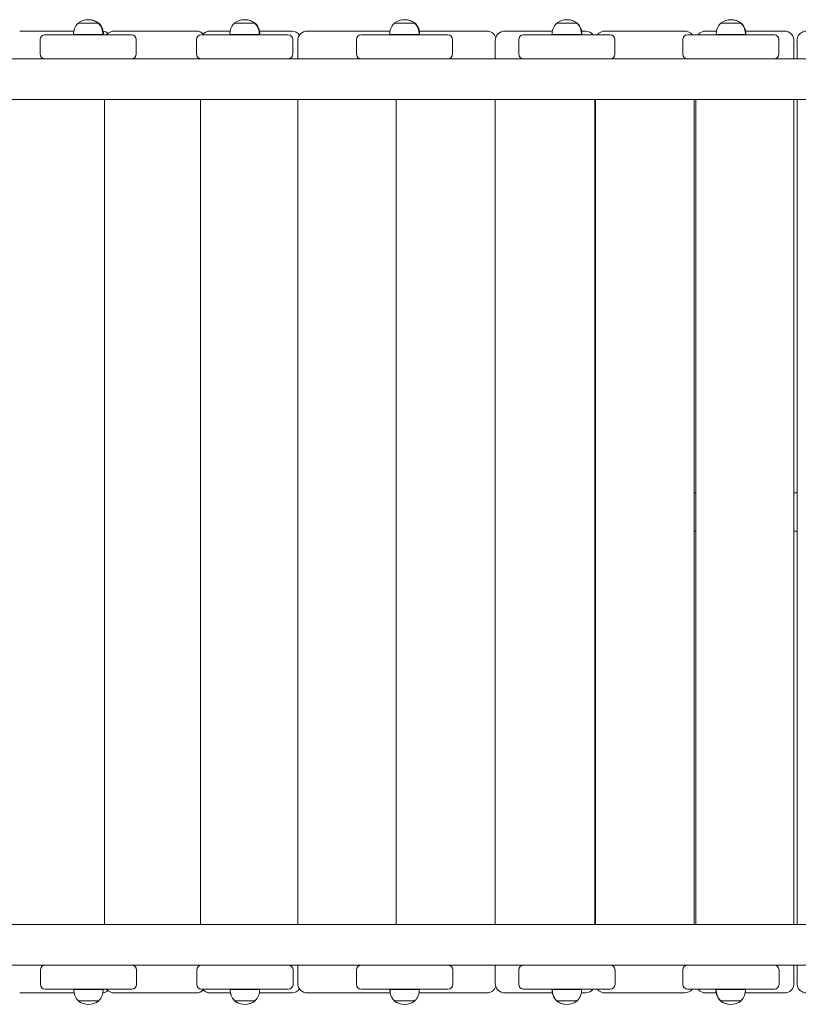
# Model space of a CAD drawing. Units: millimetres. Extents: x -5127 to 10411, y -3591 to 7364.
# Drawn here: x 285 to 1093, y -750 to 272 of the extents above; entities that cross this region are included whole.
import ezdxf

# ---------------------------------------------------------------- set-up
doc = ezdxf.new("R2010")
doc.units = ezdxf.units.MM

# ---------------------------------------------------------------- blocks, each defined once
blk = doc.blocks.new('T911NEW')
at = {"color": 7, "linetype": 'Continuous', "lineweight": 15}
for p, q in [((345, 268.2), (345, 268)), ((363.8, 268.2), (345, 268.2)), ((366.4, 268.2), (363.8, 268.2)), ((366.4, 268), (366.4, 268.2)), ((367.1, 268.2), (366.4, 268.2)), ((367.1, 268), (367.1, 268.2)), ((507.4, 268.2), (507.4, 268)), ((526.7, 268.2), (507.4, 268.2)), ((528.9, 268.2), (526.7, 268.2)), ((528.9, 268), (528.9, 268.2)), ((529.5, 268.2), (528.9, 268.2)), ((529.5, 268), (529.5, 268.2)), ((673.3, 268.2), (673.3, 268)), ((693, 268.2), (673.3, 268.2)), ((694.8, 268.2), (693, 268.2)), ((694.7, 268), (694.8, 268.2)), ((695.3, 268.2), (694.8, 268.2)), ((695.3, 268), (695.3, 268.2)), ((841.8, 268.2), (841.8, 268)), ((861.9, 268.2), (841.8, 268.2)), ((863.3, 268.2), (861.9, 268.2)), ((863.2, 268), (863.3, 268.2)), ((863.7, 268.2), (863.3, 268.2)), ((863.7, 268), (863.7, 268.2)), ((1012, 268.2), (1012, 268)), ((1032.5, 268.2), (1012, 268.2)), ((1033.5, 268.2), (1032.5, 268.2)), ((1033.5, 268), (1033.5, 268.2)), ((1033.9, 268.2), (1033.5, 268.2)), ((1033.9, 268), (1033.9, 268.2)), ((284.7, 260.1), (340.8, 260.1)), ((310.8, 256.2), (316.6, 256.2)), ((316.6, 256.2), (344.2, 256.2)), ((367.2, 256.4), (340.5, 256.4)), ((340.6, 256.4), (340.6, 256.2)), ((344.2, 256.2), (367.2, 256.2)), ((370.9, 256.4), (367.2, 256.4)), ((367.2, 256.2), (394.8, 256.2)), ((370.9, 256.2), (370.9, 256.4)), ((371.5, 256.4), (370.9, 256.4)), ((371.5, 256.2), (371.5, 256.4)), ((382.8, 260.1), (458.3, 260.1)), ((394.8, 256.2), (400.7, 256.2)), ((458.3, 260.1), (468, 260.1)), ((473.2, 256.2), (479, 256.2)), ((479, 256.2), (506.7, 256.2)), ((482.3, 260.1), (503.2, 260.1)), ((503, 256.4), (503, 256.2)), ((530.3, 256.4), (503, 256.4)), ((506.7, 256.2), (529.6, 256.2)), ((529.6, 256.2), (557.2, 256.2)), ((533.3, 256.4), (530.3, 256.4)), ((533.3, 256.2), (533.3, 256.4)), ((533.9, 256.4), (533.3, 256.4)), ((533.7, 260.1), (558.9, 260.1)), ((533.9, 256.2), (533.9, 256.4)), ((557.2, 256.2), (563.1, 256.2)), ((558.9, 260.1), (567.4, 260.1)), ((583.2, 260.1), (660.7, 260.1)), ((639.1, 256.2), (644.9, 256.2)), ((644.9, 256.2), (672.5, 256.2)), ((660.7, 260.1), (667.9, 260.1)), ((667.9, 260.1), (669.1, 260)), ((668.9, 256.4), (668.9, 256.2)), ((696.8, 256.4), (668.9, 256.4)), ((672.5, 256.2), (695.5, 256.2)), ((695.5, 256.2), (723.1, 256.2)), ((699.2, 256.4), (696.8, 256.4)), ((699.2, 256.2), (699.2, 256.4)), ((699.7, 256.4), (699.2, 256.4)), ((699.5, 260.1), (763.6, 260.1)), ((699.7, 256.2), (699.7, 256.4)), ((723.1, 256.2), (729, 256.2)), ((763.6, 260.1), (769.5, 260.1)), ((788.3, 260.1), (837.6, 260.1)), ((807.6, 256.2), (813.4, 256.2)), ((813.4, 256.2), (841, 256.2)), ((865.8, 256.4), (837.3, 256.4)), ((837.4, 256.4), (837.4, 256.2)), ((841, 256.2), (864, 256.2)), ((864, 256.2), (891.6, 256.2)), ((867.7, 256.4), (865.8, 256.4)), ((867.7, 256.2), (867.7, 256.4)), ((868.2, 256.4), (867.7, 256.4)), ((867.9, 260.1), (871.9, 260.1)), ((868.1, 256.2), (868.1, 256.4)), ((891.6, 256.2), (897.5, 256.2)), ((892.2, 260.1), (971.6, 260.1)), ((971.6, 260.1), (974.9, 260.1)), ((977.8, 256.2), (983.7, 256.2)), ((983.7, 256.2), (1011.3, 256.2)), ((996.6, 260.1), (1007.8, 260.1)), ((1007.6, 256.4), (1007.6, 256.2)), ((1036.5, 256.4), (1007.6, 256.4)), ((1011.3, 256.2), (1034.2, 256.2)), ((1034.2, 256.2), (1061.9, 256.2)), ((1037.9, 256.4), (1036.5, 256.4)), ((1037.9, 256.2), (1037.9, 256.4)), ((1038.3, 256.4), (1037.9, 256.4)), ((1038.1, 260.1), (1076.3, 260.1)), ((1038.3, 256.2), (1038.3, 256.4)), ((1061.9, 256.2), (1067.7, 256.2)), ((1076.3, 260.1), (1078.3, 260.1)), ((305.8, 251.2), (305.8, 236.3)), ((405.6, 251.2), (405.6, 236.3)), ((468.2, 251.2), (468.2, 236.3)), ((568.1, 251.2), (568.1, 236.3)), ((573.2, 250.1), (573.2, 231.3)), ((634.1, 251.2), (634.1, 236.3)), ((734, 251.2), (734, 236.3)), ((778.3, 250.1), (778.3, 231.3)), ((802.6, 251.2), (802.6, 236.3)), ((902.4, 251.2), (902.4, 236.3)), ((972.8, 251.2), (972.8, 236.3)), ((1072.7, 251.2), (1072.7, 236.3)), ((1088.3, 250.1), (1088.3, 231.3)), ((1091.5, 250.1), (1091.5, 231.3)), ((1091.5, 250.1), (1091.5, 250.1)), ((312.1, 231.3), (255.8, 231.3)), ((316.6, 231.3), (312.1, 231.3)), ((344.2, 231.3), (316.6, 231.3)), ((367.2, 231.3), (344.2, 231.3)), ((380.3, 231.3), (367.2, 231.3)), ((475.6, 231.3), (380.3, 231.3)), ((472.3, 231.4), (472.3, 231.3)), ((479, 231.3), (475.6, 231.3)), ((506.7, 231.3), (479, 231.3)), ((529.6, 231.3), (506.7, 231.3)), ((544.8, 231.3), (529.6, 231.3)), ((643, 231.3), (544.8, 231.3)), ((644.9, 231.3), (643, 231.3)), ((672.5, 231.3), (644.9, 231.3)), ((695.5, 231.3), (672.5, 231.3)), ((712.6, 231.3), (695.5, 231.3)), ((813.4, 231.3), (712.6, 231.3)), ((841, 231.3), (813.6, 231.3)), ((864, 231.3), (841, 231.3)), ((883.1, 231.3), (864, 231.3)), ((986, 231.3), (883.1, 231.3)), ((1011.3, 231.3), (986, 231.3)), ((1034.2, 231.3), (1011.3, 231.3)), ((1055.3, 231.3), (1034.2, 231.3)), ((1159.3, 231.3), (1055.3, 231.3)), ((260.8, 189), (2127.9, 189)), ((372.8, 189), (372.8, -667.6)), ((472.3, 189), (472.3, -667.6)), ((573.2, 189), (573.2, -667.6)), ((675.3, 189), (675.3, -667.6)), ((778.3, 189), (778.3, -667.6)), ((881.7, 189), (881.7, -667.6)), ((882.2, 189), (882.2, -667.6)), ((984.8, 189), (984.8, -667.6)), ((986.6, 189), (986.6, -667.6)), ((1088.3, 189), (1088.3, -667.6)), ((1091.5, 189), (1091.5, -667.6)), ((881.7, -219.3), (882.2, -219.3)), ((984.8, -219.3), (986.6, -219.3)), ((1088.3, -219.3), (1091.5, -219.3)), ((881.7, -259.3), (882.2, -259.3)), ((984.8, -259.3), (986.6, -259.3)), ((1088.3, -259.3), (1091.5, -259.3)), ((2126.9, -667.6), (259.9, -667.6)), ((255.8, -709.8), (312.9, -709.8)), ((306.1, -729.8), (306.1, -714.8)), ((312.9, -709.8), (317, -709.8)), ((317, -709.8), (344.6, -709.8)), ((344.6, -709.8), (367.5, -709.8)), ((367.5, -709.8), (380, -709.8)), ((380, -709.8), (476.5, -709.8)), ((406, -729.8), (406, -714.8)), ((468.5, -729.8), (468.5, -714.8)), ((472.3, -709.8), (472.3, -710)), ((476.5, -709.8), (479.3, -709.8)), ((479.3, -709.8), (506.9, -709.8)), ((506.9, -709.8), (529.9, -709.8)), ((529.9, -709.8), (544.3, -709.8)), ((544.3, -709.8), (644.1, -709.8)), ((568.4, -729.8), (568.4, -714.8)), ((573.2, -709.8), (573.2, -728.7)), ((634.3, -729.8), (634.3, -714.8)), ((644.1, -709.8), (645.1, -709.8)), ((645.1, -709.8), (672.8, -709.8)), ((672.8, -709.8), (695.7, -709.8)), ((695.7, -709.8), (712.1, -709.8)), ((712.1, -709.8), (814.7, -709.8)), ((734.2, -729.8), (734.2, -714.8)), ((778.3, -709.8), (778.3, -728.7)), ((802.7, -729.8), (802.7, -714.8)), ((814.7, -709.8), (841.2, -709.8)), ((841.2, -709.8), (864.1, -709.8)), ((864.1, -709.8), (882.5, -709.8)), ((882.5, -709.8), (987, -709.8)), ((902.6, -729.8), (902.6, -714.8)), ((972.9, -729.8), (972.9, -714.8)), ((987, -709.8), (1011.4, -709.8)), ((1011.4, -709.8), (1034.3, -709.8)), ((1034.3, -709.8), (1054.6, -709.8)), ((1054.6, -709.8), (1114.8, -709.8)), ((1072.8, -729.8), (1072.8, -714.8)), ((1088.3, -709.8), (1088.3, -728.7)), ((1091.5, -709.8), (1091.5, -728.7)), ((317, -734.8), (311.1, -734.8)), ((344.6, -734.8), (317, -734.8)), ((340.9, -734.8), (340.9, -735)), ((340.9, -735), (371.2, -735)), ((367.5, -734.8), (344.6, -734.8)), ((395.2, -734.8), (367.5, -734.8)), ((371.2, -735), (371.2, -734.8)), ((401, -734.8), (395.2, -734.8)), ((479.3, -734.8), (473.5, -734.8)), ((506.9, -734.8), (479.3, -734.8)), ((503.2, -734.8), (503.2, -735)), ((503.2, -735), (503.3, -735)), ((503.3, -734.8), (503.3, -735)), ((503.3, -735), (533.6, -735)), ((529.9, -734.8), (506.9, -734.8)), ((557.5, -734.8), (529.9, -734.8)), ((533.6, -735), (533.6, -734.8)), ((563.4, -734.8), (557.5, -734.8)), ((645.1, -734.8), (639.3, -734.8)), ((672.8, -734.8), (645.1, -734.8)), ((668.9, -734.8), (668.9, -735)), ((668.9, -735), (669.1, -735)), ((669.1, -734.8), (669.1, -735)), ((669.1, -735), (699.4, -735)), ((695.7, -734.8), (672.8, -734.8)), ((723.3, -734.8), (695.7, -734.8)), ((699.4, -735), (699.4, -734.8)), ((729.2, -734.8), (723.3, -734.8)), ((813.6, -734.8), (807.7, -734.8)), ((841.2, -734.8), (813.6, -734.8)), ((837.3, -734.8), (837.3, -735)), ((837.3, -735), (837.5, -735)), ((837.5, -734.8), (837.5, -735)), ((837.5, -735), (837.8, -735)), ((837.8, -735), (867.8, -735)), ((864.1, -734.8), (841.2, -734.8)), ((891.8, -734.8), (864.1, -734.8)), ((867.8, -735), (867.8, -734.8)), ((897.6, -734.8), (891.8, -734.8)), ((983.7, -734.8), (977.9, -734.8)), ((1011.4, -734.8), (983.7, -734.8)), ((1007.4, -734.8), (1007.4, -735)), ((1007.4, -735), (1007.7, -735)), ((1007.7, -734.8), (1007.7, -735)), ((1007.7, -735), (1008.3, -735)), ((1008.3, -735), (1038, -735)), ((1034.3, -734.8), (1011.4, -734.8)), ((1061.9, -734.8), (1034.3, -734.8)), ((1038, -735), (1038, -734.8)), ((1067.8, -734.8), (1061.9, -734.8)), ((1091.5, -728.7), (1091.5, -728.7)), ((341.1, -738.6), (284.7, -738.6)), ((458.3, -738.6), (382.8, -738.6)), ((468, -738.6), (458.3, -738.6)), ((503.4, -738.6), (482.3, -738.6)), ((558.9, -738.6), (533.3, -738.6)), ((567.4, -738.6), (558.9, -738.6)), ((660.7, -738.6), (583.2, -738.6)), ((667.9, -738.6), (660.7, -738.6)), ((669.3, -738.5), (667.9, -738.6)), ((763.6, -738.6), (699.2, -738.6)), ((769.5, -738.6), (763.6, -738.6)), ((837.5, -738.6), (788.3, -738.6)), ((871.9, -738.6), (867.6, -738.6)), ((971.6, -738.6), (892.2, -738.6)), ((974.9, -738.6), (971.6, -738.6)), ((1007.6, -738.6), (996.6, -738.6)), ((1076.3, -738.6), (1037.7, -738.6)), ((1078.3, -738.6), (1076.3, -738.6)), ((345.3, -746.5), (345.3, -746.8)), ((345.3, -746.8), (366.8, -746.8)), ((366.8, -746.8), (366.8, -746.5)), ((507.6, -746.5), (507.6, -746.8)), ((507.6, -746.8), (507.7, -746.8)), ((507.7, -746.5), (507.7, -746.8)), ((507.7, -746.8), (529.2, -746.8)), ((529.2, -746.8), (529.1, -746.5)), ((673.4, -746.5), (673.4, -746.8)), ((673.4, -746.8), (673.5, -746.8)), ((673.5, -746.5), (673.5, -746.8)), ((673.5, -746.8), (695, -746.8)), ((695, -746.8), (695, -746.5)), ((841.7, -746.5), (841.7, -746.8)), ((841.7, -746.8), (842, -746.8)), ((841.9, -746.5), (841.9, -746.8)), ((841.9, -746.8), (842.2, -746.8)), ((842.2, -746.8), (863.4, -746.8)), ((863.4, -746.8), (863.4, -746.5)), ((1011.8, -746.5), (1011.8, -746.8)), ((1011.8, -746.8), (1012.1, -746.8)), ((1012.1, -746.5), (1012.1, -746.8)), ((1012.1, -746.8), (1012.5, -746.8)), ((1012.5, -746.8), (1033.6, -746.8)), ((1033.6, -746.8), (1033.6, -746.5))]:
    blk.add_line(p, q, dxfattribs=at)
for centre, radius, start, end in [((355.7, 257.2), 15.2, 134.9558, 183.0153), ((355.7, 254.4), 17.5, 52.1, 127.9), ((356.4, 254.4), 17.5, 52.1, 91.074), ((355.7, 257.2), 15.2, 356.9847, 45.0442), ((356.4, 257.2), 15.2, 356.9847, 45.0442), ((518.1, 257.2), 15.2, 134.9558, 183.0153), ((518.1, 254.4), 17.5, 52.1, 127.9), ((518.7, 254.4), 17.5, 52.1, 90.9829), ((518.1, 257.2), 15.2, 356.9847, 45.0442), ((518.7, 257.2), 15.2, 356.9847, 45.0442), ((684, 257.2), 15.2, 134.9558, 183.0153), ((684, 254.4), 17.5, 52.1, 127.9), ((684.6, 254.4), 17.5, 52.1, 90.8868), ((684, 257.2), 15.2, 356.9847, 45.0442), ((684.6, 257.2), 15.2, 356.9847, 45.0442), ((852.5, 257.2), 15.2, 134.9558, 183.0153), ((852.5, 254.4), 17.5, 52.1, 127.9), ((853, 254.4), 17.5, 52.1, 90.7859), ((852.5, 257.2), 15.2, 356.9847, 45.0442), ((853, 257.2), 15.2, 356.9847, 45.0442), ((1022.8, 257.2), 15.2, 134.9558, 183.0153), ((1022.8, 254.4), 17.5, 52.1, 127.9), ((1023.2, 254.4), 17.5, 52.1, 90.6815), ((1022.8, 257.2), 15.2, 356.9847, 45.0442), ((1023.2, 257.2), 15.2, 356.9847, 45.0442), ((310.8, 251.2), 4.99, 90, 180), ((369.9, 250.9), 9.22, 46.9898, 81.187), ((382.8, 250.1), 9.99, 90, 142.0481), ((400.7, 251.2), 4.99, 0, 90), ((468, 250.8), 9.27, 41.0539, 89.5289), ((473.2, 251.2), 4.99, 90, 180), ((482.3, 250.1), 9.99, 90, 142.0481), ((563.1, 251.2), 4.99, 0, 90), ((567.3, 250.6), 9.48, 34.653, 89.5886), ((583.2, 250.1), 9.99, 90, 180), ((639.1, 251.2), 4.99, 90, 180), ((729, 251.2), 4.99, 0, 90), ((769.4, 250.2), 9.84, 17.1158, 89.5497), ((788.3, 250.1), 9.99, 90, 180), ((807.6, 251.2), 4.99, 90, 180), ((871.9, 250.2), 9.84, 37.5214, 89.8901), ((892.2, 250.1), 9.99, 90, 142.0481), ((897.5, 251.2), 4.99, 0, 90), ((977.8, 251.2), 4.99, 90, 180), ((974.9, 250.2), 9.91, 37.7325, 89.9445), ((996.6, 250.1), 9.99, 90, 142.0481), ((1067.7, 251.2), 4.99, 0, 90), ((1078.3, 250.1), 9.98, 359.9372, 89.9377), ((1101.4, 250.1), 9.99, 90, 180), ((310.8, 236.3), 4.99, 180, 270), ((400.7, 236.3), 4.99, 270, 0), ((473.2, 236.3), 4.99, 180, 270), ((563.1, 236.3), 4.99, 270, 0), ((639.1, 236.3), 4.99, 180, 270), ((729, 236.3), 4.99, 270, 0), ((807.6, 236.3), 4.99, 180, 270), ((897.5, 236.3), 4.99, 270, 0), ((977.8, 236.3), 4.99, 180, 270), ((1067.7, 236.3), 4.99, 270, 0), ((311.1, -714.8), 4.99, 90, 180), ((401, -714.8), 4.99, 0, 90), ((473.5, -714.8), 4.99, 90, 180), ((563.4, -714.8), 4.99, 0, 90), ((639.3, -714.8), 4.99, 90, 180), ((729.2, -714.8), 4.99, 0, 90), ((807.7, -714.8), 4.99, 90, 180), ((897.6, -714.8), 4.99, 0, 90), ((977.9, -714.8), 4.99, 90, 180), ((1067.8, -714.8), 4.99, 0, 90), ((311.1, -729.8), 4.99, 180, 270), ((356.1, -735.8), 15.2, 176.9847, 225.0442), ((356.1, -735.8), 15.2, 314.9558, 3.0153), ((382.8, -728.7), 9.99, 217.9519, 270), ((401, -729.8), 4.99, 270, 0), ((468, -729.4), 9.25, 270.4017, 319.0155), ((473.5, -729.8), 4.99, 180, 270), ((482.3, -728.7), 9.99, 217.9519, 270), ((518.3, -735.8), 15.2, 176.9847, 225.0442), ((518.4, -735.8), 15.2, 176.9847, 224.6725), ((518.4, -735.8), 15.2, 314.5864, 3.0153), ((563.4, -729.8), 4.99, 270, 0), ((567.3, -729.2), 9.46, 270.3522, 325.4062), ((583.2, -728.7), 9.99, 180, 270), ((639.3, -729.8), 4.99, 180, 270), ((684.1, -735.8), 15.2, 176.9847, 225.0442), ((684.2, -735.8), 15.2, 176.9847, 225.0442), ((684.2, -735.8), 15.2, 314.9558, 3.0153), ((729.2, -729.8), 4.99, 270, 0), ((769.4, -728.8), 9.81, 270.3275, 343.007), ((788.3, -728.7), 9.99, 180, 270), ((807.7, -729.8), 4.99, 180, 270), ((852.4, -735.8), 15.2, 176.9847, 225.0442), ((852.7, -735.8), 15.2, 176.9847, 225.0442), ((852.7, -735.8), 15.2, 314.9558, 3.0153), ((871.9, -728.8), 9.83, 270.0939, 322.4946), ((892.2, -728.7), 9.99, 217.9519, 270), ((897.6, -729.8), 4.99, 270, 0), ((977.9, -729.8), 4.99, 180, 270), ((974.9, -728.7), 9.91, 270.0475, 322.2756), ((996.6, -728.7), 9.99, 217.9519, 270), ((1022.5, -735.8), 15.2, 176.9847, 225.0442), ((1022.8, -735.8), 15.2, 176.9847, 225.0442), ((1022.8, -735.8), 15.2, 314.9558, 3.0153), ((1067.8, -729.8), 4.99, 270, 0), ((1078.3, -728.7), 9.98, 270.0623, 0.0628), ((1101.4, -728.7), 9.99, 180, 270), ((369.9, -729.4), 9.21, 276.8149, 313.022), ((356.1, -733), 17.5, 232.1, 307.9), ((518.3, -733), 17.5, 232.1, 270.117), ((518.4, -733), 17.5, 232.1, 307.9), ((684.1, -733), 17.5, 232.1, 270.2335), ((684.2, -733), 17.5, 232.1, 307.9), ((852.4, -733), 17.5, 232.1, 270.3487), ((852.7, -733), 17.5, 232.1, 307.9), ((1022.5, -733), 17.5, 232.1, 270.4622), ((1022.8, -733), 17.5, 232.1, 307.9)]:
    blk.add_arc(centre, radius, start, end, dxfattribs=at)

msp = doc.modelspace()

# ---------------------------------------------------------------- block references
msp.add_blockref('T911NEW', (0, 0))

doc.saveas('drawing.dxf')
